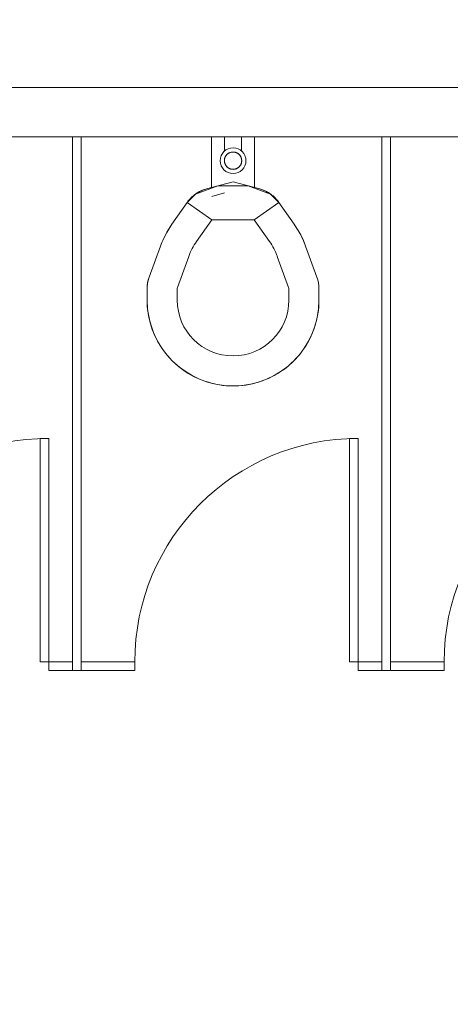
# Model space of a CAD drawing. Extents: x -4599 to 12320, y -1468 to 15626.
# Drawn here: x 8825 to 8875, y 6463 to 6578 of the extents above; entities that cross this region are included whole.
import ezdxf

# ---------------------------------------------------------------- set-up
doc = ezdxf.new("R2010")
doc.units = 0
doc.header["$LTSCALE"] = 48
doc.header["$MEASUREMENT"] = 0
doc.layers.add('MC-BLDG Shell', color=7, linetype='Continuous', lineweight=0)

# ---------------------------------------------------------------- blocks, each defined once
blk = doc.blocks.new('MC-Exh-Bldg Shell')
at = {"layer": 'MC-BLDG Shell'}
h = blk.add_hatch(color=256, dxfattribs=at)
h.dxf.hatch_style = 1
h.paths.add_polyline_path([(6058.56, 7954.74), (6117.18, 7954.74), (6117.18, 8056.74), (6058.56, 8056.74)])
edge = h.paths.add_edge_path()
edge.add_arc((6087.73, 7530.74), 23.88, 0, 360)
edge = h.paths.add_edge_path()
edge.add_arc((7166.85, 7530.74), 23.88, 0, 360)
edge = h.paths.add_edge_path()
edge.add_arc((7166.85, 7062.74), 23.88, 0, 360)
edge = h.paths.add_edge_path()
edge.add_arc((6087.73, 7062.74), 23.88, 0, 360)
edge = h.paths.add_edge_path()
edge.add_arc((6087.73, 6702.74), 23.88, 0, 360)
edge = h.paths.add_edge_path()
edge.add_arc((7166.85, 6702.74), 23.88, 0, 360)
edge = h.paths.add_edge_path()
edge.add_arc((7166.85, 6342.74), 23.88, 0, 360)
edge = h.paths.add_edge_path()
edge.add_arc((6087.73, 6342.74), 23.88, 0, 360)
edge = h.paths.add_edge_path()
edge.add_arc((6087.73, 5856.37), 23.88, 0, 360)
edge = h.paths.add_edge_path()
edge.add_arc((5697.41, 5856.37), 23.88, 0, 360)
edge = h.paths.add_edge_path()
edge.add_arc((7166.85, 5856.37), 23.88, 0, 360)
edge = h.paths.add_edge_path()
edge.add_arc((7166.85, 5656.74), 23.88, 0, 360)
edge = h.paths.add_edge_path()
edge.add_arc((6087.73, 5656.74), 23.88, 0, 360)
edge = h.paths.add_edge_path()
edge.add_arc((5274.1, 5656.74), 23.88, 0, 360)
h.paths.add_polyline_path([(4889.35, 5640.55), (4925.35, 5640.55), (4925.35, 5676.55), (4889.35, 5676.55)])
h.paths.add_polyline_path([(4612.1, 5642.49), (4648.1, 5642.49), (4648.1, 5678.49), (4612.1, 5678.49)])
edge = h.paths.add_edge_path()
edge.add_arc((8246.23, 5656.74), 23.88, 0, 360)
edge = h.paths.add_edge_path()
edge.add_arc((8246.23, 5856.37), 23.88, 0, 360)
edge = h.paths.add_edge_path()
edge.add_arc((9326.6, 5656.74), 23.88, 0, 360)
edge = h.paths.add_edge_path()
edge.add_arc((9326.6, 5856.37), 23.88, 0, 360)
edge = h.paths.add_edge_path()
edge.add_arc((8246.23, 6342.74), 23.88, 0, 360)
edge = h.paths.add_edge_path()
edge.add_arc((8248.1, 6702.74), 30, 0, 360)
edge = h.paths.add_edge_path()
edge.add_arc((9328.1, 6702.74), 30, 0, 360)
edge = h.paths.add_edge_path()
edge.add_arc((9326.6, 6342.74), 23.88, 0, 360)
edge = h.paths.add_edge_path()
edge.add_line((10918.1, 7638.74), (10917.69, 7638.74))
at = {"layer": 'MC-BLDG Shell', "lineweight": 0}
for p, q in [((9099.48, 6569.74), (8624.6, 6569.74)), ((8796.01, 6563.99), (8831.01, 6563.99)), ((8832.01, 6563.99), (8867.01, 6563.99)), ((8868.01, 6563.99), (8903.01, 6563.99))]:
    blk.add_line(p, q, dxfattribs=at)
at = {"layer": 'MC-BLDG Shell'}
for p, q in [((8832.01, 6563.99), (8831.01, 6563.99)), ((8831.01, 6501.89), (8831.01, 6563.99)), ((8832.01, 6563.99), (8832.01, 6501.89)), ((8847.2, 6558.01), (8847.2, 6563.99)), ((8848.7, 6563.99), (8848.7, 6562.26)), ((8850.7, 6562.26), (8850.7, 6563.99)), ((8852.2, 6563.99), (8852.2, 6558.01)), ((8868.01, 6563.99), (8867.01, 6563.99)), ((8867.01, 6501.89), (8867.01, 6563.99)), ((8868.01, 6563.99), (8868.01, 6501.89)), ((8849.01, 6561.95), (8848.98, 6561.92)), ((8849.03, 6561.97), (8849.01, 6561.95)), ((8849.07, 6562), (8849.03, 6561.97)), ((8849.1, 6562.02), (8849.07, 6562)), ((8849.13, 6562.05), (8849.1, 6562.02)), ((8849.16, 6562.07), (8849.13, 6562.05)), ((8849.2, 6562.09), (8849.16, 6562.07)), ((8849.23, 6562.11), (8849.2, 6562.09)), ((8849.27, 6562.13), (8849.23, 6562.11)), ((8849.31, 6562.14), (8849.27, 6562.13)), ((8849.34, 6562.16), (8849.31, 6562.14)), ((8849.38, 6562.17), (8849.34, 6562.16)), ((8849.42, 6562.18), (8849.38, 6562.17)), ((8849.46, 6562.19), (8849.42, 6562.18)), ((8849.5, 6562.2), (8849.46, 6562.19)), ((8849.54, 6562.21), (8849.5, 6562.2)), ((8849.58, 6562.22), (8849.54, 6562.21)), ((8849.62, 6562.22), (8849.58, 6562.22)), ((8849.66, 6562.22), (8849.62, 6562.22)), ((8849.7, 6562.22), (8849.66, 6562.22)), ((8849.72, 6562.22), (8849.7, 6562.22)), ((8849.76, 6562.22), (8849.72, 6562.22)), ((8849.8, 6562.22), (8849.76, 6562.22)), ((8849.84, 6562.21), (8849.8, 6562.22)), ((8849.88, 6562.21), (8849.84, 6562.21)), ((8849.92, 6562.2), (8849.88, 6562.21)), ((8849.96, 6562.19), (8849.92, 6562.2)), ((8850, 6562.18), (8849.96, 6562.19)), ((8850.04, 6562.17), (8850, 6562.18)), ((8850.08, 6562.15), (8850.04, 6562.17)), ((8850.11, 6562.13), (8850.08, 6562.15)), ((8850.15, 6562.12), (8850.11, 6562.13)), ((8850.18, 6562.1), (8850.15, 6562.12)), ((8850.22, 6562.08), (8850.18, 6562.1)), ((8850.25, 6562.06), (8850.22, 6562.08)), ((8850.29, 6562.03), (8850.25, 6562.06)), ((8850.32, 6562.01), (8850.29, 6562.03)), ((8850.35, 6561.99), (8850.32, 6562.01)), ((8850.38, 6561.96), (8850.35, 6561.99)), ((8850.41, 6561.93), (8850.38, 6561.96)), ((8848.7, 6561.31), (8848.69, 6561.27)), ((8848.69, 6561.27), (8848.69, 6561.23)), ((8848.69, 6561.23), (8848.69, 6561.19)), ((8848.69, 6561.19), (8848.69, 6561.14)), ((8848.69, 6561.14), (8848.7, 6561.1)), ((8848.71, 6561.39), (8848.7, 6561.35)), ((8848.7, 6561.35), (8848.7, 6561.31)), ((8848.7, 6561.1), (8848.7, 6561.06)), ((8848.7, 6561.06), (8848.71, 6561.03)), ((8848.72, 6561.47), (8848.71, 6561.43)), ((8848.71, 6561.43), (8848.71, 6561.39)), ((8848.71, 6561.03), (8848.72, 6560.99)), ((8848.73, 6561.5), (8848.72, 6561.47)), ((8848.72, 6560.99), (8848.73, 6560.95)), ((8848.75, 6561.54), (8848.73, 6561.5)), ((8848.73, 6560.95), (8848.74, 6560.91)), ((8848.74, 6560.91), (8848.75, 6560.87)), ((8848.76, 6561.58), (8848.75, 6561.54)), ((8848.75, 6560.87), (8848.77, 6560.83)), ((8848.78, 6561.62), (8848.76, 6561.58)), ((8848.77, 6560.83), (8848.78, 6560.8)), ((8848.79, 6561.65), (8848.78, 6561.62)), ((8848.78, 6560.8), (8848.8, 6560.76)), ((8848.81, 6561.69), (8848.79, 6561.65)), ((8848.83, 6561.73), (8848.81, 6561.69)), ((8848.85, 6561.76), (8848.83, 6561.73)), ((8848.87, 6561.79), (8848.85, 6561.76)), ((8848.9, 6561.83), (8848.87, 6561.79)), ((8848.92, 6561.86), (8848.9, 6561.83)), ((8848.95, 6561.89), (8848.92, 6561.86)), ((8848.98, 6561.92), (8848.95, 6561.89)), ((8850.44, 6561.9), (8850.41, 6561.93)), ((8850.47, 6561.87), (8850.44, 6561.9)), ((8850.49, 6561.84), (8850.47, 6561.87)), ((8850.52, 6561.81), (8850.49, 6561.84)), ((8850.54, 6561.78), (8850.52, 6561.81)), ((8850.56, 6561.74), (8850.54, 6561.78)), ((8850.58, 6561.71), (8850.56, 6561.74)), ((8850.6, 6561.67), (8850.58, 6561.71)), ((8850.62, 6561.63), (8850.6, 6561.67)), ((8850.61, 6560.78), (8850.62, 6560.81)), ((8850.63, 6561.6), (8850.62, 6561.63)), ((8850.62, 6560.81), (8850.64, 6560.85)), ((8850.65, 6561.56), (8850.63, 6561.6)), ((8850.64, 6560.85), (8850.65, 6560.89)), ((8850.66, 6561.52), (8850.65, 6561.56)), ((8850.65, 6560.89), (8850.67, 6560.93)), ((8850.67, 6561.48), (8850.66, 6561.52)), ((8850.68, 6561.44), (8850.67, 6561.48)), ((8850.67, 6560.93), (8850.68, 6560.96)), ((8850.69, 6561.4), (8850.68, 6561.44)), ((8850.68, 6560.96), (8850.69, 6561)), ((8850.7, 6561.36), (8850.69, 6561.4)), ((8850.69, 6561.04), (8850.7, 6561.08)), ((8850.69, 6561), (8850.69, 6561.04)), ((8850.7, 6561.32), (8850.7, 6561.36)), ((8850.71, 6561.28), (8850.7, 6561.32)), ((8850.7, 6561.12), (8850.71, 6561.16)), ((8850.7, 6561.08), (8850.7, 6561.12)), ((8850.71, 6561.24), (8850.71, 6561.28)), ((8850.71, 6561.2), (8850.71, 6561.24)), ((8850.71, 6561.16), (8850.71, 6561.2)), ((8848.8, 6560.76), (8848.82, 6560.72)), ((8848.82, 6560.72), (8848.84, 6560.69)), ((8848.84, 6560.69), (8848.86, 6560.65)), ((8848.86, 6560.65), (8848.88, 6560.62)), ((8848.88, 6560.62), (8848.91, 6560.59)), ((8848.91, 6560.59), (8848.93, 6560.56)), ((8848.93, 6560.56), (8848.96, 6560.53)), ((8848.96, 6560.53), (8848.99, 6560.5)), ((8848.99, 6560.5), (8849.02, 6560.47)), ((8849.02, 6560.47), (8849.05, 6560.44)), ((8849.05, 6560.44), (8849.08, 6560.42)), ((8849.08, 6560.42), (8849.11, 6560.39)), ((8849.11, 6560.39), (8849.15, 6560.37)), ((8849.15, 6560.37), (8849.18, 6560.35)), ((8849.18, 6560.35), (8849.22, 6560.33)), ((8849.22, 6560.33), (8849.25, 6560.31)), ((8849.25, 6560.31), (8849.29, 6560.29)), ((8849.29, 6560.29), (8849.32, 6560.28)), ((8849.32, 6560.28), (8849.36, 6560.26)), ((8849.36, 6560.26), (8849.4, 6560.25)), ((8849.4, 6560.25), (8849.44, 6560.24)), ((8849.44, 6560.24), (8849.48, 6560.23)), ((8849.48, 6560.23), (8849.52, 6560.22)), ((8849.52, 6560.22), (8849.56, 6560.22)), ((8849.56, 6560.22), (8849.6, 6560.21)), ((8849.6, 6560.21), (8849.64, 6560.21)), ((8849.64, 6560.21), (8849.68, 6560.21)), ((8849.68, 6560.21), (8849.7, 6560.21)), ((8849.7, 6560.21), (8849.74, 6560.21)), ((8849.74, 6560.21), (8849.78, 6560.21)), ((8849.78, 6560.21), (8849.82, 6560.21)), ((8849.82, 6560.21), (8849.86, 6560.22)), ((8849.86, 6560.22), (8849.9, 6560.23)), ((8849.9, 6560.23), (8849.94, 6560.24)), ((8849.94, 6560.24), (8849.98, 6560.25)), ((8849.98, 6560.25), (8850.02, 6560.26)), ((8850.02, 6560.26), (8850.06, 6560.27)), ((8850.06, 6560.27), (8850.09, 6560.29)), ((8850.09, 6560.29), (8850.13, 6560.3)), ((8850.13, 6560.3), (8850.17, 6560.32)), ((8850.17, 6560.32), (8850.2, 6560.34)), ((8850.2, 6560.34), (8850.24, 6560.36)), ((8850.24, 6560.36), (8850.27, 6560.38)), ((8850.27, 6560.38), (8850.3, 6560.41)), ((8850.3, 6560.41), (8850.33, 6560.43)), ((8850.33, 6560.43), (8850.37, 6560.46)), ((8850.37, 6560.46), (8850.39, 6560.48)), ((8850.39, 6560.48), (8850.42, 6560.51)), ((8850.42, 6560.51), (8850.45, 6560.54)), ((8850.45, 6560.54), (8850.48, 6560.57)), ((8850.48, 6560.57), (8850.5, 6560.6)), ((8850.5, 6560.6), (8850.53, 6560.64)), ((8850.53, 6560.64), (8850.55, 6560.67)), ((8850.55, 6560.67), (8850.57, 6560.7)), ((8850.57, 6560.7), (8850.59, 6560.74)), ((8850.59, 6560.74), (8850.61, 6560.78)), ((8849.7, 6558.75), (8846.6, 6557.92)), ((8852.8, 6557.92), (8849.7, 6558.75)), ((8845.25, 6557.27), (8845.38, 6557.36)), ((8847.94, 6558.28), (8845.34, 6557.33)), ((8845.38, 6557.36), (8845.51, 6557.45)), ((8845.51, 6557.45), (8845.65, 6557.53)), ((8845.65, 6557.53), (8845.79, 6557.61)), ((8845.79, 6557.61), (8845.93, 6557.68)), ((8845.93, 6557.68), (8846.08, 6557.74)), ((8846.08, 6557.74), (8846.23, 6557.8)), ((8846.23, 6557.8), (8846.38, 6557.85)), ((8846.38, 6557.85), (8846.53, 6557.9)), ((8846.53, 6557.9), (8846.6, 6557.92)), ((8848.7, 6557.45), (8847.21, 6557.05)), ((8851.46, 6558.28), (8847.94, 6558.28)), ((8854.06, 6557.33), (8851.46, 6558.28)), ((8852.8, 6557.92), (8852.95, 6557.88)), ((8852.95, 6557.88), (8853.11, 6557.83)), ((8853.11, 6557.83), (8853.26, 6557.77)), ((8853.26, 6557.77), (8853.4, 6557.71)), ((8853.4, 6557.71), (8853.55, 6557.64)), ((8853.55, 6557.64), (8853.69, 6557.56)), ((8853.69, 6557.56), (8853.83, 6557.49)), ((8853.83, 6557.49), (8853.96, 6557.4)), ((8853.96, 6557.4), (8854.09, 6557.31)), ((8842.58, 6553.82), (8844.36, 6556.35)), ((8845.34, 6557.33), (8844.36, 6556.35)), ((8844.36, 6556.35), (8844.45, 6556.48)), ((8844.36, 6556.35), (8847.23, 6554.34)), ((8844.45, 6556.48), (8844.55, 6556.61)), ((8844.55, 6556.61), (8844.66, 6556.73)), ((8844.66, 6556.73), (8844.77, 6556.84)), ((8844.77, 6556.84), (8844.88, 6556.96)), ((8844.88, 6556.96), (8845, 6557.07)), ((8845, 6557.07), (8845.12, 6557.17)), ((8845.12, 6557.17), (8845.25, 6557.27)), ((8852.17, 6554.34), (8855.04, 6556.35)), ((8855.04, 6556.35), (8854.06, 6557.33)), ((8854.09, 6557.31), (8854.22, 6557.21)), ((8854.22, 6557.21), (8854.35, 6557.11)), ((8854.35, 6557.11), (8854.47, 6557.01)), ((8854.47, 6557.01), (8854.58, 6556.9)), ((8854.58, 6556.9), (8854.69, 6556.78)), ((8854.69, 6556.78), (8854.8, 6556.66)), ((8854.8, 6556.66), (8854.9, 6556.54)), ((8854.9, 6556.54), (8855, 6556.41)), ((8855, 6556.41), (8855.04, 6556.35)), ((8855.04, 6556.35), (8856.82, 6553.82)), ((8845.45, 6551.81), (8847.23, 6554.34)), ((8847.23, 6554.34), (8852.17, 6554.34)), ((8852.17, 6554.34), (8853.95, 6551.81)), ((8841.78, 6552.48), (8841.99, 6552.87)), ((8841.99, 6552.87), (8842.21, 6553.25)), ((8842.21, 6553.25), (8842.45, 6553.62)), ((8842.45, 6553.62), (8842.58, 6553.82)), ((8856.82, 6553.82), (8857.06, 6553.45)), ((8857.06, 6553.45), (8857.29, 6553.08)), ((8857.29, 6553.08), (8857.51, 6552.69)), ((8841.26, 6551.27), (8841.42, 6551.68)), ((8841.42, 6551.68), (8841.59, 6552.08)), ((8841.59, 6552.08), (8841.78, 6552.48)), ((8857.51, 6552.69), (8857.71, 6552.3)), ((8857.71, 6552.3), (8857.89, 6551.9)), ((8857.89, 6551.9), (8858.06, 6551.49)), ((8839.94, 6547.65), (8841.26, 6551.27)), ((8858.06, 6551.49), (8858.14, 6551.27)), ((8858.14, 6551.27), (8859.46, 6547.65)), ((8843.23, 6546.46), (8844.55, 6550.07)), ((8854.85, 6550.07), (8856.17, 6546.46)), ((8839.75, 6546.92), (8839.78, 6547.08)), ((8839.78, 6547.08), (8839.81, 6547.24)), ((8839.81, 6547.24), (8839.86, 6547.39)), ((8839.86, 6547.39), (8839.9, 6547.54)), ((8839.9, 6547.54), (8839.94, 6547.65)), ((8859.46, 6547.65), (8859.51, 6547.5)), ((8859.51, 6547.5), (8859.56, 6547.35)), ((8859.56, 6547.35), (8859.6, 6547.19)), ((8859.6, 6547.19), (8859.63, 6547.04)), ((8839.7, 6546.45), (8839.71, 6546.61)), ((8839.7, 6546.29), (8839.7, 6546.45)), ((8839.7, 6544.99), (8839.7, 6546.29)), ((8839.71, 6546.61), (8839.73, 6546.77)), ((8839.73, 6546.77), (8839.75, 6546.92)), ((8843.2, 6544.99), (8843.2, 6546.29)), ((8856.2, 6546.29), (8856.2, 6544.99)), ((8859.63, 6547.04), (8859.66, 6546.88)), ((8859.66, 6546.88), (8859.68, 6546.72)), ((8859.68, 6546.72), (8859.69, 6546.56)), ((8859.69, 6546.56), (8859.7, 6546.4)), ((8859.7, 6546.4), (8859.7, 6546.29)), ((8859.7, 6546.29), (8859.7, 6544.99)), ((8839.7, 6544.7), (8839.7, 6544.99)), ((8859.7, 6544.99), (8859.69, 6544.59)), ((8839.72, 6544.3), (8839.7, 6544.7)), ((8839.76, 6543.9), (8839.72, 6544.3)), ((8839.81, 6543.51), (8839.76, 6543.9)), ((8859.63, 6543.79), (8859.57, 6543.4)), ((8859.67, 6544.19), (8859.63, 6543.79)), ((8859.69, 6544.59), (8859.67, 6544.19)), ((8839.88, 6543.11), (8839.81, 6543.51)), ((8839.96, 6542.72), (8839.88, 6543.11)), ((8840.06, 6542.33), (8839.96, 6542.72)), ((8859.41, 6542.61), (8859.31, 6542.23)), ((8859.5, 6543.01), (8859.41, 6542.61)), ((8859.57, 6543.4), (8859.5, 6543.01)), ((8840.17, 6541.95), (8840.06, 6542.33)), ((8840.3, 6541.57), (8840.17, 6541.95)), ((8840.43, 6541.23), (8840.3, 6541.57)), ((8859.1, 6541.57), (8858.95, 6541.2)), ((8859.19, 6541.85), (8859.1, 6541.57)), ((8859.31, 6542.23), (8859.19, 6541.85)), ((8840.59, 6540.86), (8840.43, 6541.23)), ((8840.76, 6540.5), (8840.59, 6540.86)), ((8840.95, 6540.15), (8840.76, 6540.5)), ((8858.62, 6540.47), (8858.43, 6540.12)), ((8858.79, 6540.83), (8858.62, 6540.47)), ((8858.95, 6541.2), (8858.79, 6540.83)), ((8841.15, 6539.8), (8840.95, 6540.15)), ((8841.37, 6539.47), (8841.15, 6539.8)), ((8841.59, 6539.14), (8841.37, 6539.47)), ((8841.83, 6538.82), (8841.59, 6539.14)), ((8857.79, 6539.11), (8857.54, 6538.79)), ((8858.01, 6539.44), (8857.79, 6539.11)), ((8858.23, 6539.77), (8858.01, 6539.44)), ((8858.43, 6540.12), (8858.23, 6539.77)), ((8842.09, 6538.51), (8841.83, 6538.82)), ((8842.35, 6538.21), (8842.09, 6538.51)), ((8842.63, 6537.92), (8842.35, 6538.21)), ((8842.89, 6537.67), (8842.63, 6537.92)), ((8856.77, 6537.92), (8856.48, 6537.64)), ((8857.02, 6538.18), (8856.77, 6537.92)), ((8857.29, 6538.48), (8857.02, 6538.18)), ((8857.54, 6538.79), (8857.29, 6538.48)), ((8843.19, 6537.4), (8842.89, 6537.67)), ((8843.5, 6537.15), (8843.19, 6537.4)), ((8843.82, 6536.91), (8843.5, 6537.15)), ((8844.14, 6536.68), (8843.82, 6536.91)), ((8855.55, 6536.88), (8855.23, 6536.66)), ((8855.87, 6537.12), (8855.55, 6536.88)), ((8856.18, 6537.38), (8855.87, 6537.12)), ((8856.48, 6537.64), (8856.18, 6537.38)), ((8844.48, 6536.46), (8844.14, 6536.68)), ((8844.83, 6536.26), (8844.48, 6536.46)), ((8845.18, 6536.07), (8844.83, 6536.26)), ((8845.54, 6535.9), (8845.18, 6536.07)), ((8845.91, 6535.74), (8845.54, 6535.9)), ((8846.28, 6535.59), (8845.91, 6535.74)), ((8846.55, 6535.5), (8846.28, 6535.59)), ((8853.12, 6535.59), (8852.74, 6535.47)), ((8853.46, 6535.73), (8853.12, 6535.59)), ((8853.83, 6535.88), (8853.46, 6535.73)), ((8854.19, 6536.06), (8853.83, 6535.88)), ((8854.54, 6536.24), (8854.19, 6536.06)), ((8854.89, 6536.44), (8854.54, 6536.24)), ((8855.23, 6536.66), (8854.89, 6536.44)), ((8846.94, 6535.38), (8846.55, 6535.5)), ((8847.32, 6535.28), (8846.94, 6535.38)), ((8847.71, 6535.19), (8847.32, 6535.28)), ((8848.11, 6535.12), (8847.71, 6535.19)), ((8848.5, 6535.06), (8848.11, 6535.12)), ((8848.9, 6535.02), (8848.5, 6535.06)), ((8849.3, 6535), (8848.9, 6535.02)), ((8849.7, 6534.99), (8849.3, 6535)), ((8849.99, 6535), (8849.7, 6534.99)), ((8850.39, 6535.02), (8849.99, 6535)), ((8850.79, 6535.05), (8850.39, 6535.02)), ((8851.19, 6535.1), (8850.79, 6535.05)), ((8851.58, 6535.17), (8851.19, 6535.1)), ((8851.97, 6535.25), (8851.58, 6535.17)), ((8852.36, 6535.35), (8851.97, 6535.25)), ((8852.74, 6535.47), (8852.36, 6535.35)), ((8828.26, 6528.89), (8827.26, 6528.89)), ((8827.26, 6528.89), (8827.26, 6502.89)), ((8828.26, 6528.89), (8828.26, 6501.89)), ((8864.26, 6528.89), (8863.26, 6528.89)), ((8863.26, 6528.89), (8863.26, 6502.89)), ((8864.26, 6528.89), (8864.26, 6501.89)), ((8827.26, 6502.89), (8831.01, 6502.89)), ((8838.26, 6502.89), (8832.01, 6502.89)), ((8838.26, 6501.89), (8838.26, 6502.89)), ((8863.26, 6502.89), (8867.01, 6502.89)), ((8874.26, 6502.89), (8868.01, 6502.89)), ((8874.26, 6501.89), (8874.26, 6502.89)), ((8828.26, 6501.89), (8838.26, 6501.89)), ((8864.26, 6501.89), (8874.26, 6501.89))]:
    blk.add_line(p, q, dxfattribs=at)
for radius in [1.5, 1.01]:
    blk.add_circle((8849.7, 6561.21), radius, dxfattribs=at)
for centre, radius, start, end in [((8847.64, 6554.06), 4, 105, 125), ((8851.76, 6554.06), 4, 55, 75), ((8851.59, 6547.51), 11, 145, 160), ((8847.81, 6547.51), 11, 20, 35), ((8851.59, 6547.51), 7.5, 145, 160), ((8847.81, 6547.51), 7.5, 20, 35), ((8843.7, 6546.29), 4, 160, 180), ((8855.7, 6546.29), 4, 0, 20), ((8843.7, 6546.29), 0.5, 160, 180), ((8855.7, 6546.29), 0.5, 0, 20), ((8849.7, 6544.99), 10, 180, 360), ((8849.7, 6544.99), 6.5, 180, 360), ((8828.26, 6502.89), 26, 90, 180), ((8864.26, 6502.89), 26, 90, 180), ((8900.26, 6502.89), 26, 90, 180)]:
    blk.add_arc(centre, radius, start, end, dxfattribs=at)

msp = doc.modelspace()

# ---------------------------------------------------------------- block references
at = {"layer": 'MC-BLDG Shell'}
msp.add_blockref('MC-Exh-Bldg Shell', (0, 0), dxfattribs=at)

doc.saveas('drawing.dxf')
